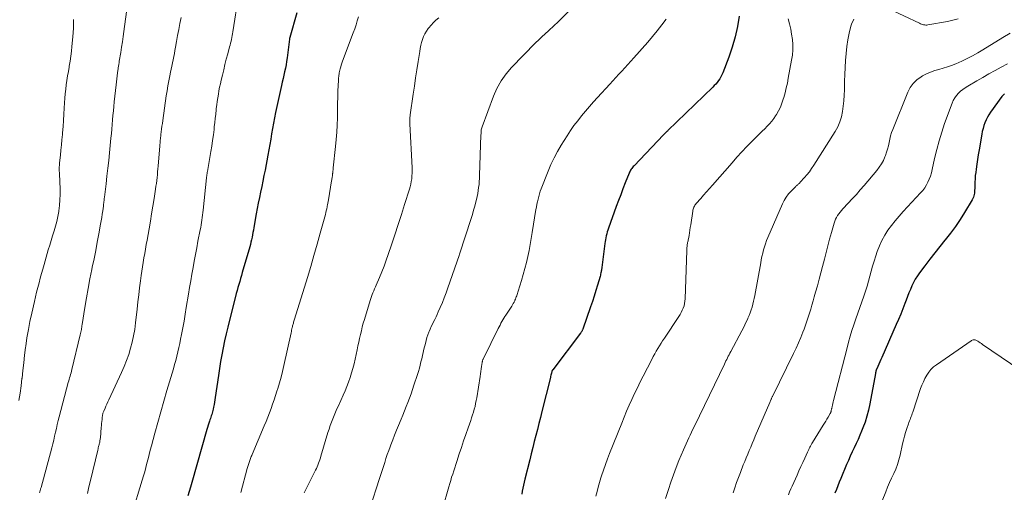
# Model space of a CAD drawing. Units: feet. Extents: x 1924995 to 1930035, y 520000 to 525001.
# Drawn here: x 1925952 to 1926146, y 520798 to 520891 of the extents above; entities that cross this region are included whole.
import ezdxf

# ---------------------------------------------------------------- set-up
doc = ezdxf.new("R2010")
doc.units = ezdxf.units.FT
doc.header["$LTSCALE"] = 100
doc.header["$MEASUREMENT"] = 0
doc.layers.add('CONTOUR INDEX', color=32, linetype='Continuous', lineweight=25)
doc.layers.add('CONTOUR INTERMEDIATE', color=40, linetype='Continuous', lineweight=15)

msp = doc.modelspace()

# ---------------------------------------------------------------- linework, layer by layer
at = {"layer": 'CONTOUR INDEX', "flags": 128}
for points, elevation in [([(1926006.92, 520892.72), (1926005.53, 520887.81), (1926005.52, 520887.79), (1926005.52, 520887.76), (1926005.51, 520887.74), (1926005.51, 520887.72), (1926005.49, 520887.62), (1926005.49, 520887.6), (1926005.49, 520887.58), (1926005.48, 520887.55), (1926005.48, 520887.53), (1926005.01, 520883.83), (1926004.91, 520883.15), (1926004.8, 520882.46), (1926004.67, 520881.78), (1926004.53, 520881.11), (1926004.37, 520880.43), (1926004.22, 520879.75), (1926004.07, 520879.08), (1926003.92, 520878.4), (1926002.75, 520873.09), (1926002.53, 520872.05), (1926002.33, 520871), (1926002.14, 520869.94), (1926001.97, 520868.89), (1926001.8, 520867.83), (1926001.62, 520866.78), (1926001.43, 520865.73), (1926001.24, 520864.67), (1926000.68, 520861.77), (1926000.46, 520860.69), (1926000.25, 520859.61), (1926000.02, 520858.53), (1925999.79, 520857.45), (1925999.56, 520856.37), (1925999.34, 520855.29), (1925999.13, 520854.21), (1925998.94, 520853.13), (1925998.47, 520850.45), (1925998.39, 520849.97), (1925998.3, 520849.49), (1925998.21, 520849.02), (1925998.12, 520848.54), (1925998.02, 520848.07), (1925997.91, 520847.59), (1925997.79, 520847.12), (1925997.66, 520846.65), (1925996.2, 520841.59), (1925996.03, 520841), (1925995.86, 520840.42), (1925995.69, 520839.84), (1925995.51, 520839.26), (1925995.34, 520838.68), (1925995.18, 520838.09), (1925995.02, 520837.51), (1925994.86, 520836.92), (1925993.66, 520832.23), (1925993.33, 520830.88), (1925993.01, 520829.53), (1925992.72, 520828.18), (1925992.43, 520826.82), (1925992.17, 520825.45), (1925991.93, 520824.09), (1925991.7, 520822.72), (1925991.5, 520821.34), (1925990.89, 520817.07), (1925990.81, 520816.59), (1925990.74, 520816.11), (1925990.65, 520815.63), (1925990.56, 520815.16), (1925990.47, 520814.74), (1925990.41, 520814.48), (1925990.35, 520814.21), (1925990.27, 520813.95), (1925990.19, 520813.69), (1925990.1, 520813.43), (1925990.01, 520813.17), (1925989.93, 520812.91), (1925989.84, 520812.65), (1925989.75, 520812.37), (1925989.62, 520811.97), (1925989.5, 520811.57), (1925989.38, 520811.16), (1925989.26, 520810.76), (1925986.29, 520800.3), (1925986.03, 520799.43), (1925985.77, 520798.56), (1925985.5, 520797.69)], 860), ([(1926093.9, 520892.06), (1926093.56, 520890), (1926093.12, 520887.96), (1926092.55, 520885.95), (1926091.87, 520883.97), (1926090.69, 520880.86), (1926090.52, 520880.47), (1926090.32, 520880.08), (1926090.1, 520879.71), (1926089.85, 520879.36), (1926089.58, 520879.02), (1926089.3, 520878.69), (1926089, 520878.37), (1926088.7, 520878.06), (1926079.89, 520869.56), (1926079.78, 520869.45), (1926079.67, 520869.34), (1926079.56, 520869.23), (1926079.45, 520869.12), (1926079.34, 520869.01), (1926079.23, 520868.9), (1926079.12, 520868.79), (1926079.01, 520868.68), (1926073.23, 520862.61), (1926073.08, 520862.45), (1926072.94, 520862.28), (1926072.8, 520862.1), (1926072.67, 520861.92), (1926072.55, 520861.73), (1926072.44, 520861.53), (1926072.35, 520861.33), (1926072.26, 520861.13), (1926071.51, 520859.24), (1926071.06, 520858.08), (1926070.61, 520856.92), (1926070.18, 520855.76), (1926069.75, 520854.59), (1926068.22, 520850.34), (1926068.09, 520849.97), (1926067.97, 520849.6), (1926067.86, 520849.22), (1926067.76, 520848.84), (1926067.67, 520848.46), (1926067.6, 520848.07), (1926067.53, 520847.69), (1926067.48, 520847.3), (1926066.9, 520842.62), (1926066.88, 520842.44), (1926066.85, 520842.26), (1926066.82, 520842.08), (1926066.79, 520841.9), (1926066.77, 520841.78), (1926066.72, 520841.54), (1926066.67, 520841.31), (1926066.61, 520841.07), (1926066.55, 520840.84), (1926066.07, 520839.15), (1926065.75, 520838.07), (1926065.42, 520837), (1926065.07, 520835.93), (1926064.7, 520834.87), (1926063.15, 520830.46), (1926063.11, 520830.35), (1926063.06, 520830.25), (1926063.02, 520830.15), (1926062.96, 520830.05), (1926062.91, 520829.96), (1926062.85, 520829.86), (1926062.78, 520829.77), (1926062.72, 520829.68), (1926057.24, 520822.49), (1926057.21, 520822.45), (1926057.19, 520822.41), (1926057.16, 520822.36), (1926057.14, 520822.32), (1926057.12, 520822.27), (1926057.1, 520822.23), (1926057.08, 520822.18), (1926057.07, 520822.13), (1926056.98, 520821.82), (1926056.93, 520821.61), (1926056.88, 520821.41), (1926056.83, 520821.2), (1926056.78, 520821), (1926055.13, 520814.31), (1926054.84, 520813.12), (1926054.54, 520811.93), (1926054.24, 520810.74), (1926053.93, 520809.55), (1926053.62, 520808.36), (1926053.31, 520807.18), (1926053.01, 520805.99), (1926052.71, 520804.8), (1926051.76, 520801.01), (1926051.62, 520800.41), (1926051.49, 520799.81), (1926051.36, 520799.21), (1926051.25, 520798.61), (1926051.15, 520798)], 840), ([(1926146.09, 520876.78), (1926145.94, 520876.65), (1926145.8, 520876.52), (1926145.67, 520876.38), (1926145.56, 520876.23), (1926143.35, 520873.15), (1926143.02, 520872.66), (1926142.72, 520872.15), (1926142.46, 520871.62), (1926142.23, 520871.08), (1926142.03, 520870.52), (1926141.86, 520869.96), (1926141.72, 520869.38), (1926141.6, 520868.8), (1926141.08, 520865.74), (1926140.92, 520864.79), (1926140.77, 520863.85), (1926140.63, 520862.9), (1926140.5, 520861.95), (1926140.41, 520861.3), (1926140.34, 520860.68), (1926140.28, 520860.05), (1926140.25, 520859.42), (1926140.23, 520858.8), (1926140.22, 520858.12), (1926140.21, 520857.83), (1926140.19, 520857.54), (1926140.15, 520857.25), (1926140.11, 520856.97), (1926140.04, 520856.69), (1926139.96, 520856.41), (1926139.84, 520856.15), (1926139.71, 520855.89), (1926138.23, 520853.43), (1926137.35, 520852.03), (1926136.43, 520850.67), (1926135.45, 520849.35), (1926134.43, 520848.05), (1926134.37, 520847.98), (1926133.36, 520846.74), (1926132.35, 520845.48), (1926131.37, 520844.22), (1926130.39, 520842.94), (1926129.37, 520841.58), (1926128.94, 520840.96), (1926128.54, 520840.33), (1926128.19, 520839.67), (1926127.87, 520838.99), (1926127.57, 520838.3), (1926127.29, 520837.6), (1926127.01, 520836.9), (1926126.74, 520836.19), (1926126.49, 520835.52), (1926126.09, 520834.47), (1926125.68, 520833.44), (1926125.25, 520832.41), (1926124.8, 520831.39), (1926121.94, 520824.93), (1926121.74, 520824.49), (1926121.55, 520824.05), (1926121.36, 520823.6), (1926121.18, 520823.16), (1926120.87, 520822.44), (1926120.84, 520822.36), (1926120.81, 520822.27), (1926120.79, 520822.19), (1926120.76, 520822.1), (1926120.75, 520822.01), (1926120.73, 520821.93), (1926120.71, 520821.84), (1926120.69, 520821.75), (1926119.59, 520815.79), (1926119.33, 520814.58), (1926119.02, 520813.39), (1926118.65, 520812.22), (1926118.22, 520811.07), (1926117.98, 520810.45), (1926117.63, 520809.62), (1926117.28, 520808.79), (1926116.91, 520807.96), (1926116.52, 520807.15), (1926116.14, 520806.33), (1926115.76, 520805.51), (1926115.39, 520804.68), (1926115.04, 520803.85), (1926113.89, 520801.09), (1926113.59, 520800.37), (1926113.3, 520799.65), (1926113.02, 520798.92), (1926112.74, 520798.2)], 820)]:
    msp.add_lwpolyline(points, dxfattribs=dict(at, elevation=elevation))
at = {"layer": 'CONTOUR INTERMEDIATE', "flags": 128}
for points, elevation in [([(1926064.36, 520897.09), (1926058.55, 520891.18), (1926058.11, 520890.74), (1926057.66, 520890.31), (1926057.21, 520889.89), (1926056.74, 520889.48), (1926056.38, 520889.16), (1926055.73, 520888.58), (1926055.1, 520887.99), (1926054.48, 520887.39), (1926053.87, 520886.78), (1926049.16, 520881.95), (1926048.06, 520880.67), (1926047.08, 520879.31), (1926046.27, 520877.84), (1926045.59, 520876.29), (1926043.35, 520870.27), (1926043.29, 520870.08), (1926043.24, 520869.89), (1926043.2, 520869.69), (1926043.18, 520869.49), (1926043.16, 520869.29), (1926043.15, 520869.09), (1926043.14, 520868.89), (1926043.13, 520868.69), (1926042.87, 520860.68), (1926042.84, 520860.08), (1926042.8, 520859.49), (1926042.75, 520858.9), (1926042.68, 520858.31), (1926042.6, 520857.73), (1926042.5, 520857.14), (1926042.38, 520856.56), (1926042.24, 520855.99), (1926042.12, 520855.5), (1926041.91, 520854.69), (1926041.68, 520853.87), (1926041.44, 520853.06), (1926041.19, 520852.26), (1926038.92, 520845.2), (1926038.91, 520845.19), (1926038.9, 520845.17), (1926038.9, 520845.15), (1926038.89, 520845.13), (1926038.86, 520845.05), (1926038.86, 520845.03), (1926038.85, 520845.02), (1926038.85, 520845), (1926038.84, 520844.98), (1926036.63, 520838.6), (1926036.29, 520837.63), (1926035.92, 520836.67), (1926035.54, 520835.72), (1926035.14, 520834.77), (1926034.74, 520833.86), (1926034.52, 520833.38), (1926034.3, 520832.89), (1926034.07, 520832.41), (1926033.83, 520831.94), (1926033.6, 520831.46), (1926033.37, 520830.98), (1926033.16, 520830.49), (1926032.95, 520830), (1926032.91, 520829.91), (1926032.71, 520829.36), (1926032.52, 520828.81), (1926032.35, 520828.25), (1926032.2, 520827.68), (1926031.93, 520826.54), (1926031.78, 520825.92), (1926031.63, 520825.29), (1926031.48, 520824.67), (1926031.34, 520824.04), (1926031.19, 520823.42), (1926031.02, 520822.8), (1926030.84, 520822.18), (1926030.65, 520821.57), (1926029.96, 520819.45), (1926029.68, 520818.6), (1926029.39, 520817.75), (1926029.08, 520816.91), (1926028.76, 520816.08), (1926028.44, 520815.24), (1926028.11, 520814.41), (1926027.77, 520813.58), (1926027.43, 520812.75), (1926026.93, 520811.55), (1926026.54, 520810.6), (1926026.16, 520809.65), (1926025.78, 520808.7), (1926025.42, 520807.74), (1926025.27, 520807.36), (1926024.99, 520806.59), (1926024.72, 520805.82), (1926024.45, 520805.04), (1926024.2, 520804.26), (1926023.95, 520803.48), (1926023.7, 520802.7), (1926023.45, 520801.92), (1926023.2, 520801.14), (1926021.25, 520795.18)], 848), ([(1925973.62, 520894.3), (1925972.93, 520889.05), (1925972.78, 520888.01), (1925972.63, 520886.97), (1925972.47, 520885.93), (1925972.3, 520884.9), (1925972.02, 520883.18), (1925971.99, 520883), (1925971.96, 520882.82), (1925971.93, 520882.65), (1925971.9, 520882.47), (1925971.86, 520882.29), (1925971.84, 520882.11), (1925971.81, 520881.93), (1925971.78, 520881.74), (1925971.67, 520880.92), (1925971.59, 520880.32), (1925971.52, 520879.72), (1925971.45, 520879.13), (1925971.38, 520878.53), (1925971.03, 520875.17), (1925970.94, 520874.28), (1925970.85, 520873.39), (1925970.77, 520872.51), (1925970.69, 520871.62), (1925970.61, 520870.73), (1925970.53, 520869.84), (1925970.45, 520868.96), (1925970.37, 520868.07), (1925970.08, 520865.18), (1925969.93, 520863.65), (1925969.77, 520862.11), (1925969.59, 520860.58), (1925969.41, 520859.04), (1925969.09, 520856.42), (1925969.06, 520856.2), (1925969.04, 520855.98), (1925969.01, 520855.76), (1925968.99, 520855.54), (1925968.96, 520855.31), (1925968.93, 520855.09), (1925968.91, 520854.87), (1925968.88, 520854.65), (1925968.76, 520853.78), (1925968.67, 520853.12), (1925968.57, 520852.47), (1925968.47, 520851.81), (1925968.35, 520851.16), (1925967.99, 520849.2), (1925967.69, 520847.57), (1925967.37, 520845.95), (1925967.05, 520844.32), (1925966.71, 520842.7), (1925966.62, 520842.22), (1925966.24, 520840.36), (1925965.88, 520838.5), (1925965.55, 520836.63), (1925965.24, 520834.75), (1925964.71, 520831.39), (1925964.67, 520831.14), (1925964.63, 520830.89), (1925964.59, 520830.63), (1925964.55, 520830.38), (1925964.5, 520830.13), (1925964.46, 520829.87), (1925964.4, 520829.62), (1925964.34, 520829.37), (1925962.68, 520822.54), (1925962.6, 520822.21), (1925962.52, 520821.89), (1925962.43, 520821.57), (1925962.33, 520821.25), (1925962.24, 520820.93), (1925962.15, 520820.62), (1925962.06, 520820.29), (1925961.97, 520819.97), (1925960.21, 520813.25), (1925960.02, 520812.49), (1925959.83, 520811.73), (1925959.64, 520810.96), (1925959.47, 520810.2), (1925959.29, 520809.44), (1925959.11, 520808.67), (1925958.92, 520807.91), (1925958.72, 520807.15), (1925956.63, 520799.33), (1925956.59, 520799.2), (1925956.55, 520799.07), (1925956.52, 520798.94), (1925956.48, 520798.82), (1925956.44, 520798.69), (1925956.4, 520798.56), (1925956.36, 520798.44), (1925956.32, 520798.31)], 872), ([(1925995.45, 520896.07), (1925994.35, 520888.97), (1925994.29, 520888.59), (1925994.22, 520888.22), (1925994.15, 520887.84), (1925994.07, 520887.47), (1925993.99, 520887.09), (1925993.9, 520886.72), (1925993.8, 520886.35), (1925993.71, 520885.98), (1925993.34, 520884.64), (1925993.06, 520883.59), (1925992.79, 520882.55), (1925992.54, 520881.5), (1925992.29, 520880.45), (1925992.05, 520879.43), (1925991.9, 520878.74), (1925991.75, 520878.05), (1925991.61, 520877.36), (1925991.49, 520876.67), (1925991.37, 520875.97), (1925991.26, 520875.28), (1925991.17, 520874.58), (1925991.09, 520873.88), (1925991.06, 520873.61), (1925990.97, 520872.78), (1925990.88, 520871.94), (1925990.79, 520871.11), (1925990.7, 520870.27), (1925990.64, 520869.76), (1925990.51, 520868.67), (1925990.37, 520867.58), (1925990.21, 520866.49), (1925990.03, 520865.41), (1925989.35, 520861.49), (1925989.32, 520861.34), (1925989.3, 520861.18), (1925989.27, 520861.03), (1925989.25, 520860.88), (1925989.23, 520860.73), (1925989.21, 520860.58), (1925989.19, 520860.42), (1925989.18, 520860.27), (1925988.5, 520853.88), (1925988.45, 520853.39), (1925988.39, 520852.9), (1925988.33, 520852.42), (1925988.26, 520851.93), (1925988.18, 520851.45), (1925988.11, 520850.97), (1925988.02, 520850.48), (1925987.93, 520850), (1925987.49, 520847.79), (1925987.23, 520846.49), (1925986.98, 520845.19), (1925986.74, 520843.88), (1925986.51, 520842.58), (1925986.29, 520841.27), (1925986.06, 520839.96), (1925985.84, 520838.66), (1925985.63, 520837.35), (1925985.19, 520834.71), (1925984.97, 520833.4), (1925984.74, 520832.08), (1925984.5, 520830.77), (1925984.25, 520829.46), (1925984.06, 520828.54), (1925983.89, 520827.69), (1925983.71, 520826.85), (1925983.52, 520826.01), (1925983.32, 520825.17), (1925983.11, 520824.33), (1925982.9, 520823.5), (1925982.66, 520822.67), (1925982.42, 520821.84), (1925981.37, 520818.39), (1925980.75, 520816.31), (1925980.15, 520814.23), (1925979.56, 520812.13), (1925979, 520810.04), (1925978.33, 520807.53), (1925978.11, 520806.68), (1925977.89, 520805.84), (1925977.68, 520804.99), (1925977.46, 520804.14), (1925977.25, 520803.3), (1925977.02, 520802.45), (1925976.78, 520801.61), (1925976.52, 520800.78), (1925974.47, 520794.12)], 864), ([(1926136.96, 520891.5), (1926134.86, 520891.01), (1926131.02, 520890.32), (1926130.81, 520890.29), (1926130.6, 520890.29), (1926130.39, 520890.31), (1926130.18, 520890.35), (1926129.97, 520890.4), (1926129.77, 520890.47), (1926129.57, 520890.55), (1926129.37, 520890.64), (1926123.2, 520893.56)], 832), ([(1925962.99, 520891.36), (1925962.99, 520890.51), (1925962.98, 520889.67), (1925962.94, 520888.83), (1925962.88, 520888), (1925962.7, 520886.09), (1925962.6, 520885.12), (1925962.48, 520884.14), (1925962.34, 520883.17), (1925962.18, 520882.2), (1925962.15, 520882.01), (1925962, 520881.14), (1925961.86, 520880.27), (1925961.73, 520879.4), (1925961.6, 520878.52), (1925961.48, 520877.65), (1925961.38, 520876.77), (1925961.31, 520875.9), (1925961.25, 520875.02), (1925961.19, 520873.93), (1925961.11, 520872.73), (1925961.04, 520871.52), (1925960.95, 520870.32), (1925960.85, 520869.12), (1925960.82, 520868.75), (1925960.74, 520867.74), (1925960.64, 520866.72), (1925960.54, 520865.7), (1925960.44, 520864.69), (1925960.27, 520863.21), (1925960.25, 520862.93), (1925960.23, 520862.66), (1925960.22, 520862.39), (1925960.22, 520862.11), (1925960.22, 520861.84), (1925960.22, 520861.56), (1925960.23, 520861.29), (1925960.24, 520861.01), (1925960.37, 520858.02), (1925960.38, 520856.95), (1925960.35, 520855.89), (1925960.26, 520854.83), (1925960.13, 520853.77), (1925960.1, 520853.6), (1925959.93, 520852.63), (1925959.73, 520851.68), (1925959.48, 520850.73), (1925959.2, 520849.8), (1925958.91, 520848.86), (1925958.61, 520847.93), (1925958.33, 520846.99), (1925958.05, 520846.05), (1925957.23, 520843.22), (1925956.97, 520842.31), (1925956.72, 520841.4), (1925956.47, 520840.49), (1925956.23, 520839.58), (1925955.99, 520838.67), (1925955.76, 520837.76), (1925955.54, 520836.84), (1925955.32, 520835.92), (1925954.79, 520833.61), (1925954.44, 520832), (1925954.13, 520830.39), (1925953.86, 520828.77), (1925953.63, 520827.14), (1925953.59, 520826.87), (1925953.4, 520825.37), (1925953.22, 520823.87), (1925953.05, 520822.37), (1925952.89, 520820.87), (1925952.88, 520820.76), (1925952.7, 520819.32), (1925952.5, 520817.88), (1925952.24, 520816.45)], 876), ([(1925984.15, 520891.78), (1925983.92, 520890.6), (1925983.7, 520889.42), (1925983.48, 520888.24), (1925983.27, 520887.05), (1925983.07, 520885.92), (1925982.96, 520885.3), (1925982.84, 520884.69), (1925982.73, 520884.07), (1925982.61, 520883.45), (1925982.48, 520882.83), (1925982.36, 520882.22), (1925982.23, 520881.6), (1925982.1, 520880.99), (1925981.95, 520880.27), (1925981.76, 520879.29), (1925981.58, 520878.32), (1925981.41, 520877.34), (1925981.26, 520876.35), (1925980.56, 520871.49), (1925980.48, 520870.94), (1925980.4, 520870.39), (1925980.33, 520869.84), (1925980.27, 520869.29), (1925980.2, 520868.73), (1925980.17, 520868.45), (1925980.14, 520868.18), (1925980.11, 520867.9), (1925980.08, 520867.63), (1925980.05, 520867.35), (1925980.02, 520867.08), (1925980, 520866.8), (1925979.98, 520866.53), (1925979.65, 520862.56), (1925979.61, 520861.99), (1925979.55, 520861.42), (1925979.5, 520860.86), (1925979.44, 520860.29), (1925979.38, 520859.72), (1925979.31, 520859.15), (1925979.23, 520858.59), (1925979.14, 520858.02), (1925978.85, 520856.16), (1925978.62, 520854.67), (1925978.37, 520853.18), (1925978.12, 520851.69), (1925977.87, 520850.2), (1925977.47, 520847.97), (1925977.32, 520847.1), (1925977.17, 520846.23), (1925977.02, 520845.36), (1925976.87, 520844.49), (1925976.72, 520843.62), (1925976.59, 520842.74), (1925976.46, 520841.87), (1925976.33, 520841), (1925976.19, 520839.98), (1925976.01, 520838.6), (1925975.83, 520837.22), (1925975.67, 520835.83), (1925975.51, 520834.44), (1925975.21, 520831.71), (1925975.04, 520830.44), (1925974.82, 520829.19), (1925974.55, 520827.95), (1925974.23, 520826.71), (1925973.86, 520825.5), (1925973.44, 520824.29), (1925972.97, 520823.11), (1925972.46, 520821.95), (1925969.97, 520816.6), (1925969.78, 520816.18), (1925969.59, 520815.76), (1925969.39, 520815.34), (1925969.21, 520814.92), (1925968.95, 520814.35), (1925968.89, 520814.21), (1925968.84, 520814.07), (1925968.8, 520813.93), (1925968.76, 520813.79), (1925968.73, 520813.65), (1925968.7, 520813.5), (1925968.68, 520813.36), (1925968.67, 520813.21), (1925968.62, 520812.71), (1925968.58, 520812.31), (1925968.54, 520811.91), (1925968.51, 520811.51), (1925968.47, 520811.12), (1925968.29, 520809.09), (1925968.27, 520808.92), (1925968.25, 520808.75), (1925968.22, 520808.59), (1925968.19, 520808.42), (1925968.16, 520808.26), (1925968.12, 520808.09), (1925968.08, 520807.93), (1925968.04, 520807.76), (1925968.01, 520807.63), (1925967.95, 520807.4), (1925967.89, 520807.17), (1925967.84, 520806.94), (1925967.78, 520806.7), (1925966.36, 520800.7), (1925966.05, 520799.45), (1925965.74, 520798.19)], 868), ([(1926019.04, 520891.9), (1926018.81, 520891.1), (1926018.57, 520890.31), (1926018.3, 520889.52), (1926018.02, 520888.74), (1926015.92, 520883.16), (1926015.79, 520882.79), (1926015.67, 520882.42), (1926015.56, 520882.04), (1926015.45, 520881.66), (1926015.38, 520881.39), (1926015.32, 520881.14), (1926015.27, 520880.9), (1926015.23, 520880.65), (1926015.19, 520880.4), (1926015.16, 520880.16), (1926015.14, 520879.91), (1926015.12, 520879.66), (1926015.1, 520879.41), (1926015.02, 520877.38), (1926014.97, 520876.12), (1926014.93, 520874.85), (1926014.91, 520873.59), (1926014.89, 520872.32), (1926014.89, 520872.02), (1926014.86, 520870.61), (1926014.8, 520869.19), (1926014.69, 520867.78), (1926014.56, 520866.37), (1926014.09, 520862.19), (1926014.07, 520862.05), (1926014.06, 520861.9), (1926014.04, 520861.76), (1926014.02, 520861.61), (1926014.02, 520861.57), (1926014.01, 520861.45), (1926013.99, 520861.32), (1926013.98, 520861.19), (1926013.97, 520861.07), (1926013.96, 520860.94), (1926013.94, 520860.82), (1926013.93, 520860.69), (1926013.91, 520860.56), (1926013.89, 520860.43), (1926013.86, 520860.23), (1926013.83, 520860.04), (1926013.8, 520859.84), (1926013.77, 520859.65), (1926013.16, 520855.91), (1926013.1, 520855.59), (1926013.05, 520855.28), (1926012.98, 520854.96), (1926012.92, 520854.65), (1926012.89, 520854.52), (1926012.81, 520854.15), (1926012.72, 520853.77), (1926012.63, 520853.4), (1926012.53, 520853.03), (1926011.53, 520849.37), (1926010.92, 520847.17), (1926010.3, 520844.98), (1926009.65, 520842.79), (1926008.99, 520840.61), (1926006.47, 520832.42), (1926006.41, 520832.23), (1926006.35, 520832.04), (1926006.3, 520831.86), (1926006.24, 520831.67), (1926006.19, 520831.48), (1926006.14, 520831.3), (1926006.09, 520831.11), (1926006.05, 520830.92), (1926006.02, 520830.78), (1926005.96, 520830.53), (1926005.9, 520830.27), (1926005.85, 520830.01), (1926005.79, 520829.75), (1926004.37, 520823.32), (1926004.11, 520822.18), (1926003.82, 520821.04), (1926003.51, 520819.91), (1926003.18, 520818.79), (1926003.02, 520818.29), (1926002.75, 520817.42), (1926002.46, 520816.56), (1926002.16, 520815.71), (1926001.86, 520814.85), (1926001.54, 520814), (1926001.21, 520813.16), (1926000.87, 520812.31), (1926000.52, 520811.48), (1925998.13, 520805.83), (1925998.05, 520805.63), (1925997.97, 520805.43), (1925997.89, 520805.23), (1925997.81, 520805.03), (1925997.68, 520804.65), (1925997.54, 520804.25), (1925997.41, 520803.86), (1925997.29, 520803.46), (1925997.17, 520803.06), (1925995.92, 520798.38)], 856), ([(1926034.82, 520891.69), (1926034.29, 520891.24), (1926033.78, 520890.77), (1926033.31, 520890.26), (1926032.87, 520889.73), (1926032.76, 520889.59), (1926032.42, 520889.09), (1926032.11, 520888.58), (1926031.85, 520888.03), (1926031.64, 520887.47), (1926031.46, 520886.88), (1926031.31, 520886.3), (1926031.18, 520885.7), (1926031.08, 520885.1), (1926030.78, 520883.1), (1926030.53, 520881.5), (1926030.29, 520879.9), (1926030.06, 520878.3), (1926029.82, 520876.7), (1926029.22, 520872.62), (1926029.19, 520872.4), (1926029.16, 520872.17), (1926029.14, 520871.95), (1926029.13, 520871.73), (1926029.12, 520871.5), (1926029.12, 520871.28), (1926029.12, 520871.06), (1926029.13, 520870.83), (1926029.6, 520862.22), (1926029.62, 520861.68), (1926029.61, 520861.14), (1926029.57, 520860.61), (1926029.52, 520860.07), (1926029.43, 520859.54), (1926029.32, 520859.02), (1926029.19, 520858.5), (1926029.05, 520857.98), (1926028.12, 520855.01), (1926027.49, 520853.02), (1926026.85, 520851.03), (1926026.2, 520849.04), (1926025.54, 520847.06), (1926024.9, 520845.17), (1926024.5, 520844.02), (1926024.08, 520842.88), (1926023.63, 520841.76), (1926023.17, 520840.63), (1926022.54, 520839.15), (1926022.38, 520838.78), (1926022.22, 520838.4), (1926022.06, 520838.03), (1926021.9, 520837.65), (1926021.75, 520837.27), (1926021.61, 520836.89), (1926021.47, 520836.51), (1926021.35, 520836.12), (1926020.21, 520832.4), (1926020, 520831.66), (1926019.79, 520830.92), (1926019.61, 520830.17), (1926019.43, 520829.42), (1926019.27, 520828.67), (1926019.1, 520827.92), (1926018.94, 520827.17), (1926018.78, 520826.41), (1926018.4, 520824.58), (1926018.19, 520823.67), (1926017.96, 520822.76), (1926017.7, 520821.86), (1926017.42, 520820.96), (1926017.11, 520820.08), (1926016.78, 520819.2), (1926016.42, 520818.34), (1926016.04, 520817.48), (1926015.1, 520815.43), (1926014.81, 520814.79), (1926014.52, 520814.14), (1926014.24, 520813.48), (1926013.98, 520812.83), (1926013.72, 520812.16), (1926013.48, 520811.5), (1926013.26, 520810.82), (1926013.05, 520810.15), (1926011.67, 520805.5), (1926011.57, 520805.15), (1926011.45, 520804.8), (1926011.33, 520804.45), (1926011.2, 520804.1), (1926011.06, 520803.76), (1926010.92, 520803.42), (1926010.76, 520803.08), (1926010.6, 520802.75), (1926008.36, 520798.32)], 852), ([(1926079.58, 520891.46), (1926078.7, 520890.3), (1926077.8, 520889.15), (1926076.87, 520888.03), (1926075.92, 520886.92), (1926073.18, 520883.85), (1926072.59, 520883.2), (1926072, 520882.54), (1926071.41, 520881.89), (1926070.82, 520881.24), (1926070.22, 520880.6), (1926069.63, 520879.95), (1926069.03, 520879.3), (1926068.44, 520878.65), (1926066.08, 520876.07), (1926065.27, 520875.17), (1926064.47, 520874.27), (1926063.68, 520873.35), (1926062.9, 520872.42), (1926062.15, 520871.47), (1926061.42, 520870.51), (1926060.73, 520869.52), (1926060.07, 520868.5), (1926058.9, 520866.65), (1926058.18, 520865.42), (1926057.5, 520864.16), (1926056.9, 520862.88), (1926056.34, 520861.56), (1926054.98, 520858.1), (1926054.8, 520857.6), (1926054.63, 520857.09), (1926054.49, 520856.58), (1926054.36, 520856.07), (1926054.24, 520855.55), (1926054.14, 520855.03), (1926054.04, 520854.5), (1926053.95, 520853.98), (1926053.23, 520849.49), (1926053.03, 520848.3), (1926052.82, 520847.11), (1926052.59, 520845.92), (1926052.35, 520844.74), (1926052.08, 520843.56), (1926051.79, 520842.38), (1926051.46, 520841.22), (1926051.12, 520840.06), (1926050.46, 520837.95), (1926050.38, 520837.73), (1926050.31, 520837.5), (1926050.24, 520837.28), (1926050.16, 520837.05), (1926050.08, 520836.83), (1926050, 520836.61), (1926049.91, 520836.39), (1926049.81, 520836.18), (1926049.76, 520836.07), (1926049.63, 520835.8), (1926049.49, 520835.54), (1926049.34, 520835.28), (1926049.19, 520835.03), (1926048.05, 520833.26), (1926047.84, 520832.94), (1926047.64, 520832.62), (1926047.45, 520832.29), (1926047.25, 520831.96), (1926047.06, 520831.63), (1926046.88, 520831.29), (1926046.7, 520830.95), (1926046.53, 520830.61), (1926043.61, 520824.7), (1926043.57, 520824.61), (1926043.53, 520824.52), (1926043.5, 520824.43), (1926043.46, 520824.33), (1926043.43, 520824.24), (1926043.41, 520824.14), (1926043.39, 520824.04), (1926043.37, 520823.95), (1926043.25, 520823.16), (1926043.17, 520822.66), (1926043.1, 520822.17), (1926043.02, 520821.67), (1926042.95, 520821.18), (1926042.3, 520817), (1926042.2, 520816.42), (1926042.09, 520815.85), (1926041.96, 520815.29), (1926041.81, 520814.72), (1926041.65, 520814.16), (1926041.48, 520813.61), (1926041.3, 520813.06), (1926041.12, 520812.51), (1926040.6, 520811.05), (1926040.15, 520809.78), (1926039.71, 520808.5), (1926039.28, 520807.22), (1926038.86, 520805.93), (1926038.37, 520804.46), (1926038.17, 520803.84), (1926037.97, 520803.22), (1926037.77, 520802.6), (1926037.57, 520801.97), (1926037.37, 520801.35), (1926037.18, 520800.73), (1926037, 520800.1), (1926036.82, 520799.47), (1926035.59, 520795.12)], 844), ([(1926103.54, 520891.51), (1926103.81, 520890.51), (1926104.04, 520889.5), (1926104.22, 520888.49), (1926104.37, 520887.46), (1926104.44, 520886.44), (1926104.45, 520885.41), (1926104.36, 520884.39), (1926104.22, 520883.37), (1926103.57, 520879.85), (1926103.38, 520878.88), (1926103.17, 520877.92), (1926102.92, 520876.96), (1926102.66, 520876.01), (1926102.57, 520875.7), (1926102.31, 520874.92), (1926102.01, 520874.16), (1926101.65, 520873.43), (1926101.24, 520872.71), (1926101.08, 520872.45), (1926100.71, 520871.89), (1926100.31, 520871.36), (1926099.87, 520870.85), (1926099.4, 520870.37), (1926098.92, 520869.9), (1926098.44, 520869.43), (1926097.96, 520868.96), (1926097.48, 520868.48), (1926096.41, 520867.41), (1926095.41, 520866.38), (1926094.42, 520865.34), (1926093.45, 520864.29), (1926092.5, 520863.22), (1926088.65, 520858.82), (1926088.08, 520858.16), (1926087.5, 520857.5), (1926086.92, 520856.83), (1926086.34, 520856.17), (1926085.45, 520855.16), (1926085.32, 520855), (1926085.2, 520854.84), (1926085.1, 520854.66), (1926085, 520854.48), (1926084.92, 520854.29), (1926084.85, 520854.09), (1926084.8, 520853.89), (1926084.77, 520853.69), (1926084.38, 520850.97), (1926084.3, 520850.45), (1926084.22, 520849.93), (1926084.13, 520849.42), (1926084.04, 520848.9), (1926083.92, 520848.26), (1926083.88, 520848.06), (1926083.85, 520847.87), (1926083.81, 520847.68), (1926083.77, 520847.49), (1926083.73, 520847.3), (1926083.7, 520847.1), (1926083.67, 520846.91), (1926083.65, 520846.72), (1926083.63, 520846.52), (1926083.62, 520846.32), (1926083.61, 520846.12), (1926083.6, 520845.93), (1926083.29, 520836.46), (1926083.25, 520835.99), (1926083.18, 520835.53), (1926083.06, 520835.08), (1926082.91, 520834.64), (1926082.72, 520834.21), (1926082.52, 520833.78), (1926082.29, 520833.37), (1926082.04, 520832.97), (1926079.2, 520828.72), (1926078.86, 520828.21), (1926078.54, 520827.7), (1926078.22, 520827.18), (1926077.9, 520826.66), (1926077.6, 520826.13), (1926077.3, 520825.6), (1926077.01, 520825.07), (1926076.73, 520824.53), (1926075.03, 520821.23), (1926074.46, 520820.1), (1926073.9, 520818.96), (1926073.35, 520817.82), (1926072.81, 520816.67), (1926072.29, 520815.52), (1926071.78, 520814.36), (1926071.29, 520813.19), (1926070.81, 520812.02), (1926068.41, 520806.05), (1926067.99, 520804.96), (1926067.59, 520803.87), (1926067.21, 520802.77), (1926066.85, 520801.66), (1926066.71, 520801.22), (1926066.44, 520800.32), (1926066.19, 520799.42), (1926065.96, 520798.52), (1926065.74, 520797.61)], 836), ([(1926116.44, 520891.46), (1926115.97, 520890.43), (1926115.86, 520890.04), (1926115.53, 520888.72), (1926115.26, 520887.39), (1926115.07, 520886.04), (1926114.93, 520884.68), (1926114.84, 520883.32), (1926114.76, 520881.95), (1926114.7, 520880.59), (1926114.64, 520879.22), (1926114.59, 520877.54), (1926114.53, 520876.47), (1926114.46, 520875.41), (1926114.35, 520874.35), (1926114.22, 520873.29), (1926114.01, 520872.25), (1926113.71, 520871.25), (1926113.29, 520870.29), (1926112.78, 520869.36), (1926108.57, 520862.7), (1926108.15, 520862.07), (1926107.71, 520861.45), (1926107.23, 520860.86), (1926106.74, 520860.28), (1926105.93, 520859.37), (1926105.83, 520859.26), (1926105.72, 520859.15), (1926105.6, 520859.05), (1926105.49, 520858.95), (1926105.37, 520858.85), (1926105.25, 520858.75), (1926105.14, 520858.64), (1926105.03, 520858.54), (1926104.14, 520857.65), (1926103.63, 520857.08), (1926103.16, 520856.47), (1926102.77, 520855.81), (1926102.42, 520855.12), (1926099.54, 520848.5), (1926099.3, 520847.9), (1926099.07, 520847.29), (1926098.88, 520846.67), (1926098.7, 520846.05), (1926098.54, 520845.42), (1926098.39, 520844.78), (1926098.26, 520844.14), (1926098.14, 520843.51), (1926096.96, 520837.1), (1926096.85, 520836.53), (1926096.72, 520835.96), (1926096.58, 520835.39), (1926096.43, 520834.83), (1926096.26, 520834.27), (1926096.08, 520833.72), (1926095.87, 520833.18), (1926095.64, 520832.64), (1926095.58, 520832.5), (1926095.31, 520831.9), (1926095.02, 520831.31), (1926094.73, 520830.72), (1926094.42, 520830.13), (1926092.26, 520826.08), (1926092.09, 520825.77), (1926091.93, 520825.46), (1926091.77, 520825.16), (1926091.61, 520824.85), (1926091.46, 520824.54), (1926091.3, 520824.23), (1926091.15, 520823.92), (1926091, 520823.6), (1926085.09, 520811.39), (1926084.81, 520810.81), (1926084.54, 520810.24), (1926084.26, 520809.66), (1926083.99, 520809.08), (1926083.72, 520808.51), (1926083.45, 520807.92), (1926083.2, 520807.34), (1926082.95, 520806.75), (1926082.07, 520804.67), (1926081.5, 520803.26), (1926080.96, 520801.84), (1926080.45, 520800.4), (1926079.98, 520798.96), (1926079.41, 520797.15)], 832), ([(1926147.18, 520888.71), (1926145.77, 520887.83), (1926141.82, 520885.4), (1926140.81, 520884.8), (1926139.78, 520884.24), (1926138.73, 520883.71), (1926137.66, 520883.21), (1926136.49, 520882.69), (1926135.68, 520882.36), (1926134.86, 520882.06), (1926134.03, 520881.8), (1926133.19, 520881.57), (1926132.35, 520881.33), (1926131.53, 520881.04), (1926130.74, 520880.68), (1926129.97, 520880.27), (1926129.68, 520880.09), (1926128.85, 520879.49), (1926128.13, 520878.8), (1926127.55, 520877.98), (1926127.08, 520877.08), (1926124.1, 520869.77), (1926123.86, 520869.15), (1926123.66, 520868.51), (1926123.5, 520867.86), (1926123.37, 520867.21), (1926123.24, 520866.55), (1926123.09, 520865.9), (1926122.89, 520865.26), (1926122.67, 520864.63), (1926122.58, 520864.4), (1926122.26, 520863.68), (1926121.89, 520862.99), (1926121.46, 520862.33), (1926120.98, 520861.7), (1926118.5, 520858.75), (1926117.73, 520857.86), (1926116.95, 520856.97), (1926116.15, 520856.1), (1926115.35, 520855.24), (1926114.3, 520854.13), (1926114.02, 520853.82), (1926113.75, 520853.5), (1926113.5, 520853.17), (1926113.27, 520852.82), (1926113.06, 520852.46), (1926112.87, 520852.09), (1926112.72, 520851.71), (1926112.59, 520851.31), (1926112.07, 520849.51), (1926111.7, 520848.2), (1926111.34, 520846.89), (1926111, 520845.58), (1926110.66, 520844.26), (1926110.3, 520842.82), (1926109.97, 520841.55), (1926109.64, 520840.28), (1926109.29, 520839.02), (1926108.94, 520837.75), (1926108.67, 520836.84), (1926108.44, 520836.04), (1926108.21, 520835.23), (1926107.97, 520834.43), (1926107.74, 520833.63), (1926107.49, 520832.83), (1926107.23, 520832.04), (1926106.96, 520831.25), (1926106.67, 520830.46), (1926106.45, 520829.89), (1926106.02, 520828.82), (1926105.58, 520827.77), (1926105.11, 520826.73), (1926104.62, 520825.69), (1926100.46, 520817.26), (1926100.4, 520817.14), (1926100.35, 520817.02), (1926100.29, 520816.91), (1926100.23, 520816.79), (1926100.19, 520816.71), (1926100.12, 520816.56), (1926100.05, 520816.4), (1926099.97, 520816.24), (1926099.91, 520816.08), (1926097.08, 520809.41), (1926096.78, 520808.71), (1926096.48, 520808), (1926096.18, 520807.3), (1926095.88, 520806.6), (1926095.58, 520805.89), (1926095.28, 520805.19), (1926094.99, 520804.48), (1926094.71, 520803.77), (1926094.14, 520802.3), (1926093.76, 520801.3), (1926093.4, 520800.3), (1926093.07, 520799.29), (1926092.75, 520798.27)], 828), ([(1926146.64, 520882.69), (1926145.43, 520882.02), (1926144.23, 520881.35), (1926143.03, 520880.67), (1926141.83, 520879.98), (1926140.63, 520879.3), (1926138.87, 520878.28), (1926138.37, 520877.97), (1926137.89, 520877.64), (1926137.44, 520877.26), (1926137.01, 520876.87), (1926136.63, 520876.43), (1926136.28, 520875.97), (1926136.01, 520875.47), (1926135.77, 520874.94), (1926134.31, 520870.9), (1926133.74, 520869.22), (1926133.21, 520867.52), (1926132.75, 520865.8), (1926132.34, 520864.06), (1926131.86, 520861.85), (1926131.7, 520861.22), (1926131.51, 520860.6), (1926131.28, 520860), (1926131.03, 520859.41), (1926130.72, 520858.84), (1926130.39, 520858.29), (1926130.01, 520857.77), (1926129.59, 520857.28), (1926126.16, 520853.59), (1926125.37, 520852.71), (1926124.61, 520851.81), (1926123.88, 520850.88), (1926123.17, 520849.94), (1926122.53, 520848.95), (1926121.95, 520847.94), (1926121.47, 520846.87), (1926121.06, 520845.78), (1926120.76, 520844.87), (1926120.45, 520843.88), (1926120.15, 520842.9), (1926119.88, 520841.9), (1926119.62, 520840.91), (1926119.36, 520839.91), (1926119.08, 520838.92), (1926118.77, 520837.94), (1926118.43, 520836.96), (1926118.03, 520835.85), (1926117.63, 520834.73), (1926117.23, 520833.61), (1926116.84, 520832.49), (1926116.46, 520831.36), (1926116.09, 520830.23), (1926115.74, 520829.1), (1926115.41, 520827.95), (1926115.11, 520826.81), (1926112.48, 520816.47), (1926112.41, 520816.17), (1926112.33, 520815.87), (1926112.26, 520815.56), (1926112.19, 520815.26), (1926112.1, 520814.9), (1926112.08, 520814.78), (1926112.05, 520814.66), (1926112.02, 520814.54), (1926111.99, 520814.42), (1926111.97, 520814.29), (1926111.95, 520814.24), (1926111.93, 520814.18), (1926111.92, 520814.13), (1926111.9, 520814.07), (1926111.87, 520814.02), (1926111.85, 520813.96), (1926111.82, 520813.91), (1926111.79, 520813.86), (1926111.4, 520813.16), (1926111.16, 520812.77), (1926110.93, 520812.37), (1926110.69, 520811.98), (1926110.45, 520811.59), (1926108.33, 520808.18), (1926108.19, 520807.96), (1926108.06, 520807.73), (1926107.93, 520807.5), (1926107.81, 520807.27), (1926107.69, 520807.03), (1926107.58, 520806.8), (1926107.46, 520806.56), (1926107.35, 520806.32), (1926106.81, 520805.12), (1926106.43, 520804.28), (1926106.04, 520803.44), (1926105.66, 520802.61), (1926105.28, 520801.77), (1926104.3, 520799.61), (1926104.05, 520799.05), (1926103.81, 520798.48), (1926103.59, 520797.91)], 824), ([(1926149.09, 520822.5), (1926141.78, 520827.49), (1926141.54, 520827.65), (1926141.3, 520827.81), (1926141.06, 520827.97), (1926140.81, 520828.13), (1926140.57, 520828.28), (1926140.44, 520828.34), (1926140.31, 520828.39), (1926140.17, 520828.41), (1926140.03, 520828.41), (1926139.89, 520828.38), (1926139.75, 520828.34), (1926139.62, 520828.28), (1926139.5, 520828.21), (1926132.69, 520823.49), (1926132.13, 520823.04), (1926131.62, 520822.56), (1926131.17, 520822.01), (1926130.78, 520821.42), (1926130.43, 520820.78), (1926130.12, 520820.14), (1926129.84, 520819.47), (1926129.59, 520818.8), (1926128.03, 520814.16), (1926127.93, 520813.87), (1926127.83, 520813.58), (1926127.72, 520813.29), (1926127.61, 520813), (1926127.51, 520812.71), (1926127.4, 520812.42), (1926127.29, 520812.13), (1926127.19, 520811.83), (1926126.88, 520810.93), (1926126.64, 520810.18), (1926126.41, 520809.42), (1926126.21, 520808.66), (1926126.04, 520807.9), (1926125.57, 520805.72), (1926125.33, 520804.78), (1926125.05, 520803.85), (1926124.7, 520802.95), (1926124.31, 520802.06), (1926123.89, 520801.19), (1926123.49, 520800.3), (1926123.1, 520799.41), (1926122.73, 520798.5), (1926122.02, 520796.7)], 816)]:
    msp.add_lwpolyline(points, dxfattribs=dict(at, elevation=elevation))

doc.saveas('drawing.dxf')
